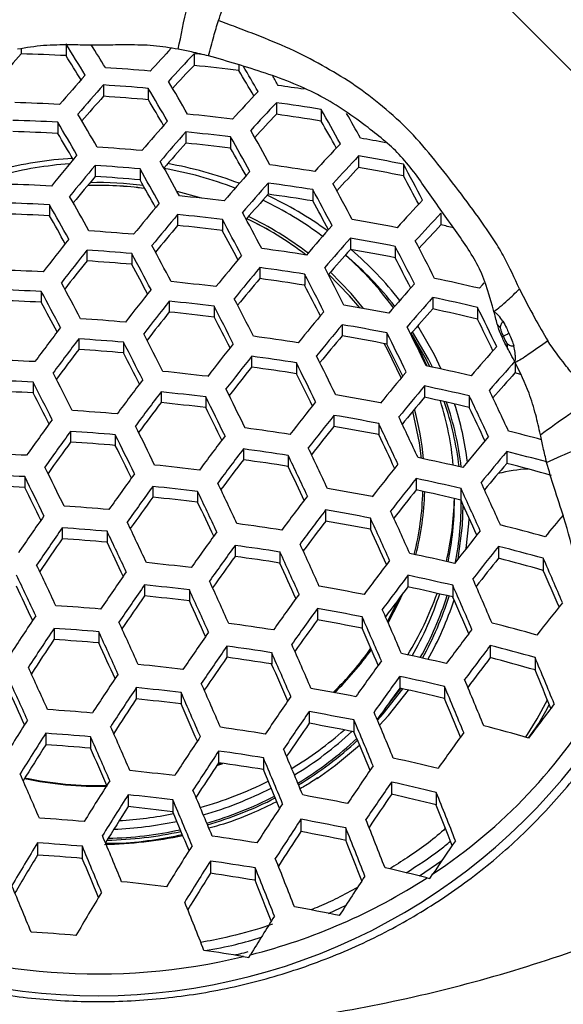
# Model space of a CAD drawing. Units: millimetres. Extents: x 69 to 1126, y 56 to 792.
# Drawn here: x 286 to 296, y 622 to 639 of the extents above; entities that cross this region are included whole.
import ezdxf

# ---------------------------------------------------------------- set-up
doc = ezdxf.new("R2010")
doc.units = ezdxf.units.MM
doc.header["$PDSIZE"] = -1
doc.layers.add('10', color=1, linetype='Continuous')
doc.styles.add('SLDTEXTSTYLE3', font='TXT', dxfattribs={"width": 0.7})
doc.dimstyles.new('SLDDIMSTYLE0', dxfattribs={"dimtxt": 12.733073, "dimasz": 12.733073, "dimexe": 0, "dimexo": 0.0625, "dimgap": 3.183268, "dimtad": 1, "dimdec": 1, "dimrnd": 1e-09, "dimzin": 12, "dimdsep": 46, "dimtxsty": 'SLDTEXTSTYLE3', "dimsah": 1, "dimcen": 0, "dimadec": 0, "dimazin": 3, "dimtfac": 1, "dimtdec": 1, "dimtofl": 0, "dimtmove": 0, "dimatfit": 3, "dimfxl": 1, "dimfrac": 2, "dimtolj": 1, "dimtzin": 12, "dimarcsym": 0})

# ---------------------------------------------------------------- blocks, each defined once
blk = doc.blocks.new('_D')
at = {"layer": '10', "color": 0, "lineweight": -2, "transparency": 16777216}
blk.add_line((457.618, 526.371), (363.294, 593.303), dxfattribs=at)
at = {"layer": '10', "color": 0, "transparency": 16777216}
blk.add_solid([(364.522, 595.034), (362.066, 591.572), (352.91, 600.672)], dxfattribs=at)
at = {"layer": 'Defpoints', "color": 0, "transparency": 16777216}
for p in [(222.268, 693.375), (352.91, 600.672)]:
    blk.add_point(p, dxfattribs=at)
at = {"layer": '10', "color": 0, "transparency": 16777216, "insert": (421.175, 563.941), "char_height": 12.73307, "attachment_point": 5, "rotation": 324.6405, "style": 'SLDTEXTSTYLE3'}
blk.add_mtext('\\A1;∅160.2 [∅6.31]', dxfattribs=at)

msp = doc.modelspace()

# ---------------------------------------------------------------- linework, layer by layer
at = {"color": 7, "linetype": 'Continuous', "lineweight": 25}
for p, q in [((287.015, 638.993), (287.015, 638.783)), ((286.209, 638.907), (286.209, 638.814)), ((289.316, 638.817), (289.316, 638.607)), ((290.122, 638.613), (290.122, 638.515)), ((287.689, 638.257), (287.689, 638.052)), ((288.494, 638.196), (288.494, 637.991)), ((290.796, 637.937), (290.796, 637.73)), ((291.601, 637.817), (291.601, 637.608)), ((286.867, 637.588), (286.867, 637.387)), ((289.168, 637.413), (289.168, 637.211)), ((289.974, 637.323), (289.974, 637.12)), ((292.275, 636.982), (292.275, 636.775)), ((287.54, 636.811), (287.54, 636.613)), ((293.081, 636.833), (293.081, 636.622)), ((288.346, 636.75), (288.346, 636.552)), ((290.648, 636.494), (290.648, 636.293)), ((289.452, 636.222), (289.011, 636.341)), ((291.453, 636.376), (291.453, 636.174)), ((286.718, 636.104), (286.718, 635.907)), ((289.02, 635.928), (289.02, 635.732)), ((293.755, 635.952), (293.755, 635.741)), ((289.825, 635.839), (289.825, 635.642)), ((292.127, 635.503), (292.127, 635.301)), ((287.392, 635.289), (287.392, 635.095)), ((288.198, 635.228), (288.198, 635.033)), ((292.932, 635.356), (292.932, 635.151)), ((290.499, 634.974), (290.499, 634.777)), ((291.305, 634.857), (291.305, 634.658)), ((286.57, 634.545), (286.57, 634.352)), ((288.872, 634.37), (288.872, 634.176)), ((293.606, 634.438), (293.606, 634.232)), ((289.677, 634.281), (289.677, 634.087)), ((292.902, 634.251), (292.881, 634.278)), ((294.412, 634.26), (294.412, 634.05)), ((291.979, 633.948), (291.979, 633.749)), ((292.784, 633.802), (292.784, 633.6)), ((287.244, 633.695), (287.244, 633.503)), ((288.049, 633.634), (288.049, 633.441)), ((290.351, 633.38), (290.351, 633.186)), ((291.156, 633.264), (291.156, 633.068)), ((295.086, 633.277), (295.086, 633.081)), ((295.187, 633.055), (295.086, 633.081)), ((286.422, 632.916), (286.422, 632.724)), ((288.723, 632.741), (288.723, 632.548)), ((293.458, 632.847), (293.458, 632.644)), ((289.529, 632.652), (289.529, 632.459)), ((294.264, 632.67), (294.264, 632.463)), ((291.83, 632.319), (291.83, 632.121)), ((287.096, 632.031), (287.096, 631.839)), ((292.636, 632.174), (292.636, 631.973)), ((287.901, 631.97), (287.901, 631.777)), ((290.203, 631.716), (290.203, 631.521)), ((294.937, 631.668), (294.937, 631.456)), ((291.008, 631.6), (291.008, 631.403)), ((286.273, 631.218), (286.273, 631.024)), ((293.31, 631.183), (293.31, 630.979)), ((288.575, 631.042), (288.575, 630.848)), ((294.115, 631.006), (294.115, 630.798)), ((289.381, 630.953), (289.381, 630.759)), ((293.997, 630.792), (293.997, 630.826)), ((291.682, 630.619), (291.682, 630.42)), ((292.488, 630.473), (292.488, 630.271)), ((286.947, 630.297), (286.947, 630.102)), ((287.753, 630.236), (287.753, 630.041)), ((290.054, 629.981), (290.054, 629.784)), ((294.789, 629.965), (294.789, 629.752)), ((290.86, 629.864), (290.86, 629.665)), ((295.595, 629.752), (295.595, 629.533)), ((293.161, 629.445), (293.161, 629.238)), ((288.427, 629.272), (288.427, 629.075)), ((293.967, 629.266), (293.967, 629.055)), ((289.232, 629.183), (289.232, 628.985)), ((291.534, 628.846), (291.534, 628.643)), ((292.339, 628.698), (292.339, 628.493)), ((286.799, 628.491), (286.799, 628.291)), ((287.605, 628.429), (287.605, 628.23)), ((289.906, 628.173), (289.906, 627.971)), ((294.641, 628.184), (294.641, 627.966)), ((290.712, 628.055), (290.712, 627.851)), ((295.446, 627.968), (295.446, 627.744)), ((293.013, 627.629), (293.013, 627.417)), ((288.278, 627.427), (288.278, 627.224)), ((293.819, 627.447), (293.819, 627.231)), ((289.084, 627.337), (289.084, 627.133)), ((292.752, 627.053), (293.031, 627.413)), ((291.386, 626.995), (291.386, 626.786)), ((292.191, 626.845), (292.191, 626.633)), ((286.651, 626.607), (286.651, 626.4)), ((287.456, 626.545), (287.456, 626.338)), ((289.758, 626.286), (289.758, 626.076)), ((289.725, 626.026), (289.832, 626.066)), ((289.737, 626.045), (289.804, 626.07)), ((289.737, 626.045), (289.805, 626.07)), ((290.563, 626.165), (290.563, 625.954)), ((292.865, 625.73), (292.865, 625.509)), ((288.13, 625.5), (288.13, 625.288)), ((293.67, 625.543), (293.67, 625.318)), ((288.936, 625.409), (288.936, 625.196)), ((291.237, 625.06), (291.237, 624.841)), ((292.043, 624.906), (292.043, 624.683)), ((286.502, 624.636), (286.502, 624.418)), ((287.308, 624.574), (287.308, 624.357)), ((289.61, 624.311), (289.61, 624.09)), ((293.768, 624.312), (293.372, 624.041)), ((290.415, 624.187), (290.415, 623.964)), ((293.555, 623.996), (293.61, 624.078)), ((293.505, 624.009), (293.555, 623.996)), ((291.731, 623.368), (292.048, 623.515)), ((290.204, 622.594), (290.3, 622.577)), ((290.3, 622.577), (290.329, 622.625))]:
    msp.add_line(p, q, dxfattribs=at)
at = {"color": 7, "linetype": 'Continuous', "lineweight": 25, "flags": 128}
for points in [[(289.503, 638.797), (289.417, 638.807), (289.316, 638.817)], [(292.297, 634.25), (292.113, 634.469), (291.736, 634.856)], [(292.298, 634.249), (292.113, 634.469), (291.736, 634.856)], [(292.364, 634.238), (292.139, 634.509), (291.767, 634.891)], [(294.445, 634.602), (294.503, 634.666), (294.534, 634.699)], [(293.557, 633.193), (293.497, 633.314), (293.222, 633.795)], [(293.601, 633.184), (293.53, 633.328), (293.246, 633.823)], [(293.761, 633.15), (293.637, 633.409), (293.338, 633.929)], [(293.041, 632.993), (292.801, 633.492), (292.735, 633.61)], [(293.041, 632.993), (292.802, 633.492), (292.735, 633.61)], [(293.51, 633.203), (293.386, 633.462), (293.21, 633.782)], [(293.406, 631.546), (293.37, 631.828), (293.248, 632.393)], [(293.406, 631.546), (293.37, 631.828), (293.248, 632.393)], [(294.065, 629.743), (294.141, 630.342), (294.156, 630.71)], [(294.21, 629.927), (294.259, 630.369), (294.265, 630.467)], [(292.796, 628.616), (292.972, 628.966), (292.996, 629.019)], [(292.796, 628.616), (292.972, 628.966), (292.995, 629.018)], [(292.808, 628.588), (293.003, 628.974), (293.061, 629.105)], [(292.614, 626.842), (292.717, 626.958), (293.069, 627.405)], [(292.652, 626.75), (292.809, 626.925), (293.17, 627.382)], [(295.282, 626.535), (295.485, 626.868), (295.669, 627.205)], [(291.531, 625.795), (291.862, 626.033), (292.291, 626.393)]]:
    msp.add_lwpolyline(points, dxfattribs=at)
at = {"color": 7, "linetype": 'Continuous', "lineweight": 25}
for radius in [80.096, 78.296, 49.8]:
    msp.add_circle((287.589, 647.023), radius, dxfattribs=at)
for centre, radius, start, end in [((246.838, 613.764), 47.441, 31.3343, 32.1268), ((246.823, 613.645), 47.894, 31.3567, 31.9321), ((317.415, 612.162), 39.096, 136.8155, 137.6374), ((317.946, 610.368), 42.619, 138.1295, 138.9107), ((285.05, 598.129), 40.702, 87.2325, 88.3673), ((249.693, 615.159), 44.17, 31.671, 32.3329), ((317.752, 611.993), 39.091, 136.6699, 137.6626), ((284.814, 595.152), 43.512, 85.1042, 86.168), ((315.97, 613.24), 36.796, 136.4159, 137.2953), ((285.021, 597.422), 41.409, 82.9238, 84.0457), ((242.034, 610.045), 55.992, 30.1162, 30.6517), ((322.118, 607.612), 46.456, 138.4344, 139.2977), ((245.394, 611.677), 52.162, 30.3836, 30.9654), ((241.645, 609.682), 56.877, 30.1466, 30.3431), ((322.71, 607.23), 46.789, 138.4606, 139.3181), ((284.751, 594.451), 43.904, 85.109, 86.1633), ((239.491, 608.984), 57.424, 30.0414, 30.72223), ((284.952, 596.218), 42.438, 81.401, 82.0399), ((320.912, 608.443), 44.503, 138.2919, 139.0512), ((284.857, 595.632), 42.515, 85.0918, 86.1805), ((238.752, 608.659), 57.85, 30.02535, 30.70153), ((319.356, 610.951), 39.67, 136.7371, 137.7164), ((284.721, 594.436), 43.526, 87.1316, 88.1928), ((241.637, 610.018), 54.573, 30.2702, 30.8366), ((319.749, 610.698), 39.753, 136.7465, 137.7239), ((284.909, 595.658), 42.687, 80.9805, 82.0737), ((236.505, 607.674), 58.96, 29.98439, 30.64878), ((284.689, 593.729), 44.234, 83.096, 84.1459), ((317.988, 611.927), 37.486, 136.5014, 137.3727), ((285.025, 596.901), 41.235, 80.823, 81.9551), ((235.073, 605.757), 64.987, 28.93761, 29.56033), ((235.46, 605.843), 64.971, 28.95784, 29.40846), ((284.663, 593.784), 43.859, 87.1205, 88.1737), ((235.957, 607.434), 59.169, 29.97678, 30.63899), ((324.547, 606.045), 47.657, 138.5273, 139.3702), ((238.045, 607.117), 61.628, 29.13766, 29.65407), ((284.767, 594.958), 42.48, 87.1674, 88.2548), ((238.794, 608.767), 55.947, 30.2081, 30.7672), ((325.006, 605.75), 47.821, 138.5397, 139.3799), ((284.631, 593.077), 44.567, 83.1149, 84.1569), ((231.787, 604.329), 67.263, 28.88617, 29.48897), ((323.245, 606.935), 45.584, 138.3796, 139.1331), ((284.736, 594.251), 43.188, 83.0349, 84.1103), ((230.952, 603.966), 67.796, 28.87453, 29.47285), ((320.9, 609.961), 39.753, 136.7465, 137.7239), ((285.12, 596.53), 41.399, 79.3689, 80.0005), ((329.501, 601.612), 55.141, 140.0784, 140.8298), ((284.548, 592.182), 45.06, 85.1225, 86.1498), ((233.821, 605.277), 64.553, 29.05489, 29.55691), ((321.164, 609.794), 39.67, 136.7371, 137.7164), ((285.102, 596.108), 41.499, 78.9148, 80.046), ((287.585, 629.754), 7.198, 93.6165, 104.3677), ((287.585, 629.961), 6.897, 94.2048, 104.5572), ((330.023, 601.277), 55.385, 140.0899, 140.8382), ((284.494, 591.583), 45.33, 85.1256, 86.1467), ((228.375, 602.847), 69.271, 28.84308, 29.42935), ((287.61, 629.836), 7.114, 69.2579, 80.0119), ((284.698, 593.34), 43.891, 81.1037, 82.1666), ((228.391, 601.821), 73.556, 27.85367, 28.42368), ((227.736, 602.569), 69.584, 28.83655, 29.42032), ((287.609, 630.038), 6.818, 68.9823, 80.1979), ((326.383, 604.866), 48.107, 138.5612, 139.3967), ((319.405, 611.021), 37.407, 136.4909, 137.3682), ((285.233, 597.397), 40.003, 78.6864, 79.8607), ((231.344, 603.139), 70.232, 28.00117, 28.47351), ((284.476, 591.681), 44.817, 87.0895, 88.1202), ((328.272, 602.424), 53.178, 139.9908, 140.6574), ((287.589, 630.133), 6.318, 82.3081, 91.6919), ((287.589, 630.133), 6.319, 82.311, 91.6884), ((287.589, 630.147), 6.355, 82.637, 91.2904), ((284.596, 592.726), 43.986, 85.11, 86.1623), ((230.542, 603.849), 66.413, 29.00499, 29.4989), ((326.711, 604.656), 48.107, 138.5612, 139.3967), ((284.643, 592.731), 44.173, 81.1316, 82.1876), ((224.753, 600.255), 76.222, 27.82935, 28.38003), ((284.442, 590.973), 45.525, 83.1677, 84.1877), ((324.935, 605.855), 45.849, 138.4032, 139.1341), ((287.743, 630.144), 6.777, 54.1203, 64.7763), ((284.754, 593.929), 42.772, 80.9895, 82.0804), ((223.822, 599.854), 76.862, 27.82373, 28.36997), ((284.426, 591.129), 45.033, 87.0827, 88.1085), ((225.372, 601.541), 70.413, 28.81948, 29.39675), ((225.825, 601.739), 70.31, 28.82158, 29.39966), ((331.624, 600.254), 55.95, 140.1163, 140.8574), ((287.743, 630.343), 6.485, 53.197, 64.3153), ((226.655, 601.117), 73.673, 27.95547, 28.41393), ((321.861, 609.363), 39.091, 136.6699, 137.6626), ((284.528, 592.271), 43.691, 87.126, 88.1833), ((332.017, 600.003), 56.03, 140.1201, 140.8601), ((284.393, 590.421), 45.742, 83.1793, 84.1945), ((220.918, 598.602), 78.703, 27.80805, 28.34189), ((321.995, 609.284), 38.842, 136.6405, 137.639), ((228.147, 602.806), 67.278, 28.98164, 29.47294), ((220.187, 598.287), 79.118, 27.8046, 28.33573), ((287.74, 630.531), 5.89, 52.4747, 64.6431), ((287.739, 630.531), 5.89, 52.483, 64.6447), ((287.742, 630.55), 5.921, 52.2696, 64.454), ((284.896, 593.929), 42.535, 79.0646, 80.1678), ((320.221, 610.523), 36.557, 136.3831, 137.2813), ((285.568, 598.242), 38.382, 77.3367, 77.6851), ((284.322, 589.659), 46.08, 85.1339, 86.1384), ((330.286, 601.135), 53.85, 140.024, 140.6865), ((284.496, 591.564), 44.399, 83.1054, 84.1514), ((222.943, 599.515), 76.015, 27.92636, 28.37621), ((327.636, 604.067), 47.821, 138.5397, 139.3799), ((336.366, 596.272), 62.994, 141.50348, 142.18132), ((327.835, 603.942), 47.657, 138.5273, 139.3702), ((284.843, 593.36), 42.768, 79.0974, 80.1945), ((218.807, 596.935), 83.858, 26.82771, 27.34555), ((336.821, 595.982), 63.153, 141.50727, 142.18345), ((284.277, 589.155), 46.239, 85.1356, 86.1367), ((217.416, 597.088), 80.403, 27.79414, 28.31702), ((217.959, 597.324), 80.199, 27.79578, 28.31996), ((284.466, 590.776), 44.953, 81.2071, 82.2446), ((326.072, 605.127), 45.417, 138.3659, 139.1236), ((288.006, 630.452), 6.232, 37.8778, 49.6634), ((284.969, 594.609), 41.317, 78.8878, 80.024), ((288.014, 630.482), 6.343, 37.9528, 49.3975), ((217.773, 596.491), 84.614, 26.83002, 27.34324), ((335.12, 597.074), 61.021, 141.45838, 142.0636), ((284.377, 590.274), 44.922, 85.1209, 86.1514), ((220.128, 598.296), 77.35, 27.90993, 28.35568), ((333.167, 599.266), 56.03, 140.1201, 140.8601), ((288.014, 630.673), 6.057, 36.2075, 48.3699), ((220.571, 597.718), 81.47, 26.92219, 27.35257), ((284.268, 589.362), 45.596, 87.0652, 88.0784), ((333.432, 599.097), 55.95, 140.1163, 140.8574), ((284.42, 590.266), 45.119, 81.2228, 82.2565), ((213.698, 594.74), 87.362, 26.83809, 27.33517), ((214.524, 595.096), 86.84, 26.8366, 27.33666), ((215.833, 596.401), 80.76, 27.79129, 28.31193), ((284.235, 588.654), 46.304, 83.209, 84.2118), ((331.703, 600.228), 53.772, 140.0199, 140.6859), ((284.528, 591.438), 43.748, 81.0894, 82.1558), ((328.299, 603.654), 46.789, 138.4606, 139.3181), ((285.338, 595.434), 40.213, 76.9106, 78.0862), ((284.228, 588.903), 45.702, 87.062, 88.0728), ((215.471, 596.243), 80.76, 27.79129, 28.31193), ((338.193, 595.106), 63.43, 141.51384, 142.18715), ((216.406, 595.928), 84.32, 26.92256, 27.34363), ((284.327, 590.029), 44.38, 87.1035, 88.1444), ((218.168, 597.444), 77.724, 27.90425, 28.3501), ((338.522, 594.896), 63.43, 141.51384, 142.18715), ((284.194, 588.196), 46.411, 83.2145, 84.215), ((211.146, 593.641), 88.807, 26.84214, 27.33113), ((328.364, 603.615), 46.456, 138.4344, 139.2977), ((285.287, 594.908), 40.396, 76.9445, 78.1147), ((336.831, 595.981), 61.311, 141.46558, 142.07067), ((284.295, 589.321), 45.088, 83.1439, 84.1738), ((210.511, 593.367), 89.113, 26.84298, 27.33029), ((334.133, 598.648), 55.385, 140.0899, 140.8382), ((284.676, 591.55), 43.374, 79.1814, 80.2628), ((326.574, 604.821), 44.18, 138.263, 139.0413), ((285.439, 596.226), 38.873, 76.6548, 77.872), ((213.26, 594.058), 90.564, 25.85697, 26.35316), ((284.133, 587.554), 46.608, 85.1396, 86.1327), ((213.164, 594.531), 86.134, 26.92246, 27.33825), ((216.053, 595.273), 87.428, 25.91403, 26.32926), ((342.466, 591.714), 69.752, 142.78823, 143.41819), ((334.267, 598.561), 55.141, 140.0784, 140.8298), ((284.633, 591.084), 43.489, 79.197, 80.2756), ((208.68, 592.088), 93.881, 25.90255, 26.38059), ((209.613, 592.489), 93.238, 25.89399, 26.37544), ((342.858, 591.464), 69.831, 142.78858, 143.41783), ((284.096, 587.141), 46.66, 85.1401, 86.1322), ((208.16, 592.35), 89.925, 26.84518, 27.32809), ((208.612, 592.546), 89.824, 26.84491, 27.32836), ((284.274, 588.65), 45.502, 81.2588, 82.2836), ((332.52, 599.704), 52.94, 139.9782, 140.6554), ((284.756, 592.311), 42.062, 78.9971, 80.1129), ((341.194, 592.522), 67.75, 142.77923, 143.34476), ((284.196, 588.25), 45.356, 85.1258, 86.1464), ((210.786, 593.501), 86.977, 26.92169, 27.33582), ((339.451, 594.299), 63.153, 141.50727, 142.18345), ((211.367, 593.256), 90.865, 25.95477, 26.35939), ((328.347, 603.643), 44.978, 138.3147, 139.2044), ((284.098, 587.457), 45.888, 87.0564, 88.0631), ((339.653, 594.168), 62.994, 141.50348, 142.18132), ((284.237, 588.236), 45.557, 81.2638, 82.2875), ((205.039, 590.518), 96.143, 25.93176, 26.39817), ((205.771, 590.834), 95.726, 25.92649, 26.395), ((328.269, 603.699), 44.463, 138.2715, 139.1709), ((206.894, 591.798), 89.925, 26.84518, 27.32809), ((284.064, 586.75), 46.596, 83.2241, 84.2206), ((337.954, 595.259), 60.865, 141.45425, 142.06526), ((284.344, 589.396), 44.2, 81.1342, 82.1896), ((334.503, 598.409), 53.992, 140.0227, 140.7894), ((285.129, 593.252), 40.821, 77.0222, 78.1798), ((326.428, 604.941), 42.122, 138.0815, 138.8944), ((284.065, 587.089), 45.888, 87.0564, 88.0631), ((206.623, 591.679), 89.824, 26.84491, 27.32836), ((344.008, 590.728), 69.831, 142.78858, 143.41783), ((207.657, 591.657), 93.205, 25.98058, 26.37858), ((284.165, 588.21), 44.571, 87.0973, 88.1338), ((344.274, 590.557), 69.752, 142.78823, 143.41819), ((284.031, 586.381), 46.596, 83.2241, 84.2206), ((202.808, 589.554), 97.226, 25.94525, 26.40628), ((334.502, 598.41), 53.577, 140.0021, 140.7744), ((285.09, 592.832), 40.881, 77.0331, 78.189), ((206.663, 590.956), 97.394, 24.94731, 25.42438), ((209.247, 592.829), 86.877, 26.92011, 27.33612), ((342.611, 591.614), 67.672, 142.77885, 143.34688), ((284.132, 587.502), 45.279, 83.1543, 84.1799), ((202.264, 589.319), 97.431, 25.94777, 26.4078), ((340.133, 593.855), 62.155, 141.48313, 142.16988), ((284.501, 589.624), 43.688, 79.2241, 80.2976), ((332.737, 599.561), 51.354, 139.8942, 140.6079), ((285.24, 594.135), 39.376, 76.7524, 77.9537), ((288.486, 630.936), 5.511, 5.0532, 17.3642), ((288.494, 630.737), 5.626, 6.7413, 18.9651), ((288.5, 630.737), 5.657, 6.6162, 18.7601), ((205.597, 590.495), 98.187, 24.96581, 25.43875), ((283.981, 585.853), 46.66, 85.1401, 86.1322), ((204.843, 590.44), 94.537, 25.99422, 26.38905), ((288.414, 631.073), 5.05, 5.2816, 15.5732), ((288.518, 630.772), 5.756, 7.0898, 17.7147), ((208.318, 591.677), 95.132, 24.98743, 25.38704), ((347.569, 588.044), 75.169, 143.98636, 144.5876), ((340.204, 593.807), 61.832, 141.47517, 142.16541), ((284.468, 589.256), 43.688, 79.2241, 80.2976), ((202.256, 589.049), 100.518, 25.0185, 25.47967), ((347.898, 587.833), 75.169, 143.98636, 144.5876), ((283.952, 585.53), 46.608, 85.1396, 86.1327), ((200.68, 588.631), 97.789, 25.95213, 26.41042), ((284.122, 586.948), 45.557, 81.2638, 82.2875), ((338.477, 594.915), 59.668, 141.42324, 142.04677), ((284.59, 590.477), 42.269, 79.0268, 80.137), ((201.409, 588.682), 101.063, 25.03046, 25.48896), ((285.82, 595.564), 37.602, 74.9803, 75.9152), ((200.318, 588.473), 97.789, 25.95213, 26.41042), ((344.983, 590.098), 69.2, 142.78571, 143.4207), ((204.042, 589.826), 98.109, 25.05108, 25.44209), ((334.242, 598.576), 51.805, 139.9109, 140.7083), ((346.246, 588.881), 73.103, 144.01112, 144.55346), ((284.051, 586.64), 45.302, 85.1252, 86.147), ((202.884, 589.589), 94.909, 25.99699, 26.3919), ((345.122, 590.007), 68.962, 142.78462, 143.4218), ((284.093, 586.626), 45.502, 81.2588, 82.2836), ((198.801, 587.553), 102.572, 25.06286, 25.51414), ((334.092, 598.672), 51.203, 139.8787, 140.685), ((285.835, 595.382), 37.411, 74.7816, 75.9171), ((283.964, 585.959), 45.702, 87.062, 88.0728), ((343.441, 591.075), 66.86, 142.77491, 143.3508), ((284.201, 587.788), 44.143, 81.1287, 82.1854), ((198.155, 587.272), 102.892, 25.0696, 25.51938), ((284.975, 591.544), 40.881, 77.0331, 78.189), ((199.371, 588.057), 97.431, 25.94777, 26.4078), ((283.93, 585.251), 46.411, 83.2145, 84.215), ((200.715, 588.383), 100.018, 25.07776, 25.47524), ((340.212, 593.791), 60.402, 141.43893, 142.14507), ((332.241, 599.884), 48.871, 139.7572, 140.4867), ((295.461, 628.627), 2.731, 92.9062, 104.3883), ((286.046, 596.851), 35.729, 74.2524, 75.5902), ((283.939, 585.682), 45.596, 87.0652, 88.0784), ((199.191, 587.978), 97.226, 25.94525, 26.40628), ((348.827, 587.237), 74.891, 143.9898, 144.59333), ((340.143, 593.831), 59.905, 141.42595, 142.13779), ((284.948, 591.228), 40.821, 77.0222, 78.1798), ((284.039, 586.81), 44.271, 87.107, 88.1505), ((201.769, 589.099), 94.333, 25.98914, 26.3874), ((349.028, 587.107), 74.732, 143.99178, 144.59663), ((283.905, 584.974), 46.304, 83.209, 84.2118), ((196.229, 586.437), 103.633, 25.08506, 25.53139), ((284.369, 588.14), 43.489, 79.197, 80.2756), ((338.367, 594.97), 57.679, 141.36908, 142.01307), ((285.098, 592.533), 39.313, 76.7404, 77.9437), ((200.085, 588.01), 103.394, 24.10824, 24.57224), ((201.079, 588.443), 102.684, 24.08648, 24.55406), ((347.367, 588.16), 72.655, 144.01702, 144.56407), ((284.006, 586.102), 44.979, 83.1378, 84.1703), ((195.773, 586.239), 103.739, 25.08724, 25.53309), ((345.375, 589.834), 67.84, 142.77935, 143.42706), ((288.428, 631.061), 5.002, 345.6476, 358.7744), ((288.428, 631.061), 5.002, 345.6457, 358.7718), ((288.432, 631.08), 5.032, 345.4319, 358.4742), ((288.513, 630.943), 5.484, 346.8205, 358.7744), ((288.518, 630.793), 5.479, 348.3418, 359.9904), ((288.537, 630.746), 5.582, 349.0044, 0.445), ((202.811, 589.197), 100.335, 24.1002, 24.49537), ((283.865, 584.555), 46.239, 85.1356, 86.1367), ((198.327, 587.347), 100.873, 25.10565, 25.49018), ((345.38, 589.827), 67.435, 142.7774, 143.42901), ((284.346, 587.87), 43.374, 79.1814, 80.2628), ((351.445, 585.358), 79.004, 145.13911, 145.72766), ((196.235, 586.336), 105.889, 24.18236, 24.63424), ((197.005, 586.671), 105.431, 24.169, 24.62307), ((333.726, 598.823), 49.316, 139.9934, 140.5819), ((351.708, 585.189), 78.923, 145.14134, 145.73054), ((283.844, 584.322), 46.08, 85.1339, 86.1384), ((194.507, 585.687), 103.739, 25.08724, 25.53309), ((284.008, 585.666), 45.119, 81.2228, 82.2565), ((343.663, 590.917), 65.287, 142.76701, 143.35686), ((284.47, 589.101), 41.944, 78.98, 80.0989), ((198.884, 587.489), 102.917, 24.1755, 24.56328), ((285.765, 594.364), 37.108, 74.5867, 75.873), ((350.028, 586.258), 76.821, 145.19844, 145.73174), ((283.945, 585.445), 44.758, 85.119, 86.1532), ((194.24, 585.569), 103.633, 25.08506, 25.53139), ((349.506, 586.794), 73.891, 144.0024, 144.61436), ((339.639, 594.138), 57.833, 141.36964, 142.10625), ((196.793, 586.678), 100.767, 25.1022, 25.48834), ((349.576, 586.747), 73.567, 144.00655, 144.62128), ((283.988, 585.439), 44.953, 81.2071, 82.2446), ((193.91, 585.324), 107.08, 24.21654, 24.66286), ((339.416, 594.276), 57.142, 141.35, 142.0953), ((285.747, 594.108), 36.979, 74.5562, 75.8472), ((347.888, 587.817), 71.456, 144.03313, 144.59013), ((284.097, 586.616), 43.577, 81.0722, 82.1428), ((193.348, 585.079), 107.305, 24.2229, 24.66819), ((284.875, 590.307), 40.396, 76.9445, 78.1147), ((337.563, 595.465), 54.819, 141.2849, 141.9597), ((285.943, 595.515), 35.361, 74.1598, 75.5121), ((201.609, 588.665), 102.574, 23.12742, 23.61338), ((193.633, 585.302), 102.892, 25.0696, 25.51938), ((283.833, 584.165), 45.742, 83.1793, 84.1945), ((195.953, 586.213), 104.381, 24.21612, 24.60031), ((345.148, 589.958), 65.706, 142.76883, 143.43758), ((193.556, 585.266), 102.572, 25.06286, 25.51414), ((352.399, 584.744), 78.347, 145.15718, 145.75098), ((345.008, 590.042), 65.12, 142.76582, 143.4406), ((284.86, 590.098), 40.213, 76.9106, 78.0862), ((197.894, 587.045), 105.318, 23.23062, 23.7021), ((204.546, 589.945), 99.283, 23.08674, 23.4998), ((196.137, 586.387), 99.675, 25.07846, 25.46955), ((352.529, 584.66), 78.098, 145.16408, 145.75989), ((283.816, 583.981), 45.525, 83.1677, 84.1877), ((191.733, 584.376), 107.697, 24.23394, 24.67744), ((284.283, 587.104), 42.768, 79.0974, 80.1945), ((343.23, 591.171), 62.896, 142.75424, 143.36563), ((285.014, 591.423), 38.683, 76.6173, 77.8407), ((196.963, 586.639), 105.957, 23.25397, 23.7222), ((350.829, 585.742), 75.972, 145.22321, 145.76368), ((283.919, 585.129), 44.176, 83.0927, 84.144), ((191.371, 584.218), 107.697, 24.23394, 24.67744), ((349.581, 586.732), 72.134, 144.02541, 144.65274), ((288.309, 631.009), 5.698, 328.3035, 340.648), ((288.325, 630.852), 5.681, 329.8411, 342.1448), ((288.346, 630.803), 5.782, 330.6113, 342.6551), ((288.351, 630.803), 5.814, 330.6934, 342.6655), ((199.78, 587.867), 102.799, 23.21832, 23.61978), ((283.786, 583.671), 45.33, 85.1256, 86.1467), ((193.965, 585.347), 104.786, 24.2263, 24.61038), ((349.511, 586.773), 71.635, 144.03215, 144.66399), ((284.27, 586.936), 42.535, 79.0646, 80.1678), ((288.36, 630.841), 5.923, 330.6157, 341.9064), ((338.332, 594.949), 54.345, 141.2657, 142.0482), ((353.852, 583.749), 81.009, 146.28249, 146.87374), ((193.434, 585.101), 108.088, 23.33015, 23.78784), ((194.127, 585.403), 107.716, 23.31705, 23.77654), ((354.041, 583.628), 80.834, 146.28956, 146.8822), ((283.773, 583.533), 45.06, 85.1225, 86.1498), ((190.454, 583.818), 107.305, 24.2229, 24.66819), ((283.935, 584.818), 44.173, 81.1316, 82.1876), ((347.774, 587.874), 69.463, 144.06115, 144.6343), ((284.397, 588.192), 41.076, 78.8516, 79.9947), ((196.18, 586.298), 105.009, 23.29686, 23.69175), ((285.714, 593.416), 36.294, 74.3916, 75.7079), ((190.292, 583.747), 107.08, 24.21654, 24.66286), ((352.744, 584.518), 76.927, 145.19726, 145.80273), ((344.238, 590.511), 62.719, 142.7529, 143.45351), ((352.279, 584.754), 78.633, 146.38039, 146.91869), ((283.876, 584.682), 43.707, 85.1066, 86.1657), ((192.903, 584.883), 104.151, 24.20705, 24.5945), ((352.734, 584.522), 76.503, 145.20951, 145.81855), ((283.924, 584.691), 43.891, 81.1037, 82.1666), ((191.4, 584.215), 108.949, 23.36016, 23.81373), ((288.005, 631.28), 5.483, 314.0858, 324.993), ((288.005, 631.28), 5.483, 314.0856, 324.99), ((343.934, 590.698), 61.927, 142.74843, 143.45799), ((285.713, 593.277), 36.03, 74.327, 75.6533), ((350.993, 585.63), 74.326, 145.27284, 145.82613), ((284.036, 585.898), 42.481, 80.9588, 82.0573), ((190.93, 584.009), 109.071, 23.36438, 23.81737), ((288.005, 631.302), 5.517, 314.0553, 324.658), ((284.831, 589.56), 39.347, 76.7468, 77.949), ((342.064, 591.884), 59.589, 142.7349, 143.37803), ((285.917, 594.717), 34.374, 73.9043, 75.2971), ((200.874, 588.319), 102.547, 22.2414, 22.74541), ((190.086, 583.656), 105.889, 24.18236, 24.63424), ((283.774, 583.508), 44.567, 83.1149, 84.1569), ((193.644, 585.193), 106.027, 23.33146, 23.72404), ((349.002, 587.082), 69.558, 144.06133, 144.71265), ((190.133, 583.675), 105.431, 24.169, 24.62307), ((354.453, 583.364), 79.911, 146.32749, 146.92765), ((348.776, 587.221), 68.865, 144.07147, 144.72957), ((284.83, 589.463), 39.033, 76.686, 77.8982), ((203.995, 589.672), 99.06, 22.17048, 22.60209), ((354.497, 583.335), 79.555, 146.34232, 146.94541), ((283.767, 583.424), 44.234, 83.096, 84.1459), ((189.664, 583.458), 109.071, 23.36438, 23.81737), ((346.963, 588.37), 66.598, 144.10449, 144.70176), ((284.991, 590.828), 37.458, 76.3686, 77.6331), ((196.479, 586.41), 105.637, 22.37275, 22.8595), ((197.346, 586.787), 105.072, 22.34918, 22.83899), ((192.791, 584.832), 102.448, 24.15645, 24.55106), ((189.411, 583.347), 108.949, 23.36016, 23.81373), ((352.438, 584.704), 74.693, 145.26347, 145.88824), ((284.245, 586.539), 41.499, 78.9148, 80.046), ((288.238, 632.22), 9.754, 303.4194, 329.7608), ((352.7, 584.484), 77.31, 146.43801, 146.98686), ((283.873, 584.607), 42.844, 83.0141, 84.0982), ((192.13, 584.532), 105.901, 23.32578, 23.72006), ((199.48, 587.713), 102.281, 22.30839, 22.72823), ((342.542, 591.557), 58.748, 142.72923, 143.47719), ((283.746, 583.226), 43.904, 85.109, 86.1633), ((352.275, 584.806), 74.077, 145.28241, 145.91272), ((284.244, 586.482), 41.138, 78.861, 80.0023), ((193.903, 585.29), 107.1, 22.43291, 22.91188), ((287.588, 632.79), 10.9, 213.0631, 327.1253), ((354.528, 583.311), 80.913, 147.45306, 148.06421), ((188.912, 583.13), 108.088, 23.33015, 23.78784), ((283.904, 584.434), 42.687, 80.9805, 82.0737), ((350.467, 585.957), 71.816, 145.35291, 145.92604), ((284.376, 587.782), 39.628, 78.6268, 79.8125), ((193.295, 585.026), 107.375, 22.44409, 22.92162), ((285.741, 593.011), 34.855, 74.0303, 75.4031), ((354.626, 583.249), 80.626, 147.46812, 148.08173), ((283.743, 583.191), 43.512, 85.1042, 86.168), ((188.882, 583.117), 107.716, 23.31705, 23.77654), ((354.384, 583.406), 77.976, 146.40972, 147.02625), ((287.806, 631.445), 6.37, 300.8383, 311.3974), ((287.817, 631.28), 6.351, 301.3555, 313.0676), ((196.233, 586.302), 104.089, 22.38253, 22.79659), ((347.683, 587.898), 66.058, 144.11481, 144.80184), ((352.711, 584.473), 78.242, 147.5977, 148.15725), ((283.849, 584.383), 42.11, 85.0865, 86.1858), ((287.821, 631.242), 6.473, 301.2852, 313.0692), ((287.821, 631.247), 6.511, 301.2179, 312.9285), ((191.641, 584.32), 104.624, 23.27923, 23.67939), ((354.272, 583.478), 77.425, 146.43385, 147.0552), ((283.904, 584.416), 42.278, 80.9372, 82.041), ((191.599, 584.288), 107.854, 22.46346, 22.93851), ((352.411, 584.668), 75.1, 146.53843, 147.10466), ((284.021, 585.671), 40.811, 80.7751, 81.919), ((191.238, 584.13), 107.854, 22.46346, 22.93851), ((351.408, 585.351), 71.553, 145.36359, 146.0177), ((284.852, 589.34), 37.689, 76.4164, 77.673), ((189.186, 583.249), 105.957, 23.25397, 23.7222), ((283.758, 583.317), 42.846, 83.0142, 84.0983), ((194.16, 585.4), 104.586, 22.40168, 22.81513), ((287.589, 632.002), 6.347, 258.0081, 271.4763), ((287.589, 631.977), 6.31, 258.0013, 271.4395), ((287.589, 631.977), 6.311, 258.0014, 271.4398), ((354.684, 583.211), 79.266, 147.54059, 148.16609), ((287.648, 631.73), 6.696, 285.4128, 296.6463), ((351.07, 585.565), 70.718, 145.39172, 146.05409), ((284.866, 589.369), 37.23, 76.3209, 77.5934), ((354.616, 583.254), 78.772, 147.5674, 148.19732), ((283.76, 583.344), 42.383, 82.9857, 84.0817), ((190.401, 583.764), 107.375, 22.44409, 22.92162), ((287.65, 631.574), 6.689, 285.9048, 297.1463), ((287.652, 631.54), 6.816, 286.1249, 297.1556), ((284.261, 586.492), 39.63, 78.6272, 79.8127), ((349.159, 586.782), 68.328, 145.47404, 146.07659), ((285.039, 590.799), 35.582, 75.9611, 77.2945), ((198.901, 587.346), 102.178, 21.42842, 21.95202), ((190.286, 583.714), 107.1, 22.43291, 22.91188), ((287.653, 631.545), 6.854, 286.1437, 297.1128), ((353.577, 583.921), 75.12, 146.53832, 147.1807), ((202.272, 588.788), 98.428, 21.33031, 21.78498), ((352.64, 584.517), 76.314, 147.70673, 148.28225), ((287.591, 631.937), 6.91, 273.1576, 281.3419), ((283.871, 584.581), 40.929, 82.8923, 84.0273), ((193.237, 584.996), 103.799, 22.36797, 22.78588), ((283.75, 583.266), 41.908, 85.0839, 86.1884), ((287.591, 631.787), 6.911, 272.3576, 281.8317), ((353.287, 584.106), 74.347, 146.57468, 147.22445), ((284.273, 586.559), 39.126, 78.5454, 79.7465), ((196.64, 586.37), 103.283, 21.47965, 21.99657), ((190.329, 583.73), 105.637, 22.37275, 22.8595), ((287.591, 631.82), 7.211, 270.9144, 282.188), ((287.591, 631.766), 7.083, 271.3077, 282.167), ((287.591, 631.76), 7.044, 271.4858, 282.1265), ((351.326, 585.361), 71.898, 146.69407, 147.2868), ((284.415, 587.929), 37.536, 78.2755, 79.5285), ((196.138, 586.152), 103.439, 21.48684, 22.00283), ((353.151, 584.148), 77.983, 148.72192, 149.37972), ((283.757, 583.348), 41.38, 85.0768, 86.1955), ((283.923, 584.564), 40.599, 80.7508, 81.9008), ((199.378, 587.542), 99.831, 21.39141, 21.84106), ((349.469, 586.581), 67.278, 145.51199, 146.12692), ((350.994, 585.516), 75.316, 148.9006, 149.50349), ((283.869, 584.603), 39.902, 85.0561, 86.2162), ((190.474, 583.792), 105.072, 22.34918, 22.83899), ((354.062, 583.607), 76.653, 147.68578, 148.33544), ((193.503, 585.107), 101.685, 22.27759, 22.70562), ((353.808, 583.769), 75.928, 147.72747, 148.38416), ((283.934, 584.671), 40.044, 80.686, 81.8521), ((194.872, 585.6), 103.439, 21.48684, 22.00283), ((351.73, 585.097), 73.344, 147.88359, 148.4846), ((284.059, 586), 38.492, 80.4953, 81.709), ((194.651, 585.503), 103.283, 21.47965, 21.99657), ((284.936, 589.66), 35.402, 75.9923, 77.2487), ((283.788, 583.653), 40.507, 82.8639, 84.0108), ((287.703, 632.984), 10.687, 284.2227, 302.8822), ((197.9, 586.897), 99.664, 21.38219, 21.83413), ((351.914, 584.984), 71.195, 146.73039, 147.41205), ((191.469, 584.219), 102.547, 22.2414, 22.74541), ((352.731, 584.406), 76.044, 148.84744, 149.52469), ((194.379, 585.375), 102.178, 21.42842, 21.95202), ((284.342, 587.041), 37.073, 78.193, 79.462), ((352.569, 584.56), 72.957, 147.90701, 148.55085), ((287.591, 633.353), 11.072, 247.6229, 283.6494), ((283.803, 583.865), 39.255, 85.0465, 86.2257), ((283.99, 585.24), 37.867, 80.5552, 81.6422)]:
    msp.add_arc(centre, radius, start, end, dxfattribs=at)
for points, knots in [([(298.802, 635.81), (298.718, 635.894), (298.559, 636.053), (298.204, 636.408), (297.776, 636.836), (297.36, 637.252), (296.929, 637.683), (296.46, 638.152), (295.875, 638.737), (295.268, 639.344), (294.642, 639.971), (294.012, 640.6), (293.379, 641.234), (292.782, 641.83), (292.384, 642.228), (292.197, 642.415)], [0, 0, 0, 0, 0.073655, 0.140228, 0.203595, 0.267352, 0.33096, 0.413879, 0.495511, 0.577752, 0.667508, 0.756223, 0.842487, 0.925792, 1, 1, 1, 1]), ([(289.033, 638.898), (289.083, 639.151), (289.142, 639.457), (289.236, 639.837), (289.283, 640.013), (289.338, 640.211), (289.381, 640.35), (289.405, 640.426)], [0, 0, 0, 0, 0.51498, 0.622287, 0.73433, 0.854263, 1, 1, 1, 1]), ([(289.756, 639.412), (289.799, 639.538), (289.877, 639.767), (289.993, 639.986), (290.045, 640.085)], [0, 0, 0, 0, 0.552762, 1, 1, 1, 1]), ([(289.577, 638.779), (289.607, 638.895), (289.66, 639.102), (289.726, 639.317), (289.756, 639.412)], [0, 0, 0, 0, 0.5585, 1, 1, 1, 1]), ([(295.165, 634.59), (295.079, 634.782), (294.947, 635.078), (294.691, 635.505), (294.397, 635.931), (294.02, 636.428), (293.603, 636.967), (293.157, 637.481), (292.659, 637.917), (292.157, 638.295), (291.616, 638.616), (291.044, 638.913), (290.519, 639.124), (290.089, 639.29), (289.861, 639.373), (289.756, 639.412)], [0, 0, 0, 0, 0.088036, 0.135209, 0.205741, 0.301141, 0.395576, 0.487118, 0.57625, 0.656892, 0.738263, 0.822064, 0.90618, 0.956763, 1, 1, 1, 1]), ([(289.033, 638.898), (288.885, 638.923), (288.587, 638.974), (288.161, 638.976), (287.786, 638.974), (287.435, 638.974), (287.052, 638.975), (286.611, 638.977), (286.3, 638.924), (286.145, 638.898)], [0, 0, 0, 0, 0.155541, 0.311638, 0.440009, 0.544565, 0.674331, 0.837039, 1, 1, 1, 1]), ([(289.577, 638.779), (289.475, 638.803), (289.294, 638.845), (289.112, 638.882), (289.033, 638.898)], [0, 0, 0, 0, 0.565337, 1, 1, 1, 1]), ([(294.708, 634.184), (294.636, 634.446), (294.495, 634.959), (294.006, 635.657), (293.531, 636.317), (293.079, 636.984), (292.393, 637.541), (291.606, 638.095), (290.606, 638.482), (289.919, 638.681), (289.577, 638.779)], [0, 0, 0, 0, 0.116843, 0.229308, 0.347711, 0.463122, 0.572068, 0.710842, 0.856398, 1, 1, 1, 1]), ([(294.708, 634.184), (294.746, 634.214), (294.829, 634.281), (294.983, 634.411), (295.095, 634.521), (295.165, 634.59)], [0, 0, 0, 0, 0.23328, 0.517309, 1, 1, 1, 1]), ([(295.165, 634.59), (295.256, 634.416), (295.419, 634.1), (295.595, 633.794), (295.674, 633.656)], [0, 0, 0, 0, 0.550093, 1, 1, 1, 1]), ([(294.87, 634.009), (294.844, 634.045), (294.808, 634.096), (294.752, 634.151), (294.724, 634.172), (294.708, 634.184)], [0, 0, 0, 0, 0.52089, 0.74113, 1, 1, 1, 1]), ([(294.768, 633.956), (294.757, 633.997), (294.736, 634.073), (294.717, 634.149), (294.708, 634.184)], [0, 0, 0, 0, 0.540554, 1, 1, 1, 1]), ([(294.821, 633.895), (294.822, 633.903), (294.825, 633.921), (294.834, 633.95), (294.848, 633.982), (294.862, 634), (294.87, 634.009)], [0, 0, 0, 0, 0.170565, 0.434017, 0.69237, 1, 1, 1, 1]), ([(294.87, 634.009), (294.891, 633.971), (294.929, 633.903), (294.961, 633.829), (294.975, 633.795)], [0, 0, 0, 0, 0.553045, 1, 1, 1, 1]), ([(294.768, 633.956), (294.779, 633.942), (294.795, 633.92), (294.814, 633.902), (294.821, 633.895)], [0, 0, 0, 0, 0.628893, 1, 1, 1, 1]), ([(294.843, 633.746), (294.827, 633.785), (294.799, 633.855), (294.778, 633.925), (294.768, 633.956)], [0, 0, 0, 0, 0.560585, 1, 1, 1, 1]), ([(294.877, 633.747), (294.864, 633.777), (294.844, 633.826), (294.827, 633.877), (294.821, 633.895)], [0, 0, 0, 0, 0.62943, 1, 1, 1, 1]), ([(294.877, 633.747), (294.892, 633.752), (294.928, 633.766), (294.958, 633.785), (294.975, 633.795)], [0, 0, 0, 0, 0.415486, 1, 1, 1, 1]), ([(294.975, 633.795), (294.995, 633.753), (295.029, 633.679), (295.055, 633.599), (295.067, 633.564)], [0, 0, 0, 0, 0.564502, 1, 1, 1, 1]), ([(294.843, 633.746), (294.845, 633.746), (294.85, 633.744), (294.858, 633.743), (294.868, 633.744), (294.874, 633.746), (294.877, 633.747)], [0, 0, 0, 0, 0.200444, 0.429795, 0.66893, 1, 1, 1, 1]), ([(294.954, 633.524), (294.931, 633.566), (294.892, 633.639), (294.857, 633.714), (294.843, 633.746)], [0, 0, 0, 0, 0.576325, 1, 1, 1, 1]), ([(294.95, 633.598), (294.937, 633.622), (294.911, 633.671), (294.888, 633.722), (294.877, 633.747)], [0, 0, 0, 0, 0.506702, 1, 1, 1, 1]), ([(295.674, 633.656), (295.557, 633.573), (295.399, 633.461), (295.208, 633.332), (295.127, 633.288), (295.09, 633.268)], [0, 0, 0, 0, 0.606022, 0.821654, 1, 1, 1, 1]), ([(296.519, 632.629), (296.474, 632.674), (296.395, 632.754), (296.278, 632.882), (296.175, 632.998), (296.08, 633.112), (295.912, 633.322), (295.778, 633.509), (295.674, 633.656)], [0, 0, 0, 0, 0.178153, 0.311603, 0.429164, 0.537073, 0.638635, 1, 1, 1, 1]), ([(294.954, 633.524), (294.952, 633.539), (294.949, 633.563), (294.95, 633.588), (294.95, 633.598)], [0, 0, 0, 0, 0.625021, 1, 1, 1, 1]), ([(295.067, 633.564), (295.052, 633.562), (295.026, 633.559), (294.985, 633.573), (294.962, 633.589), (294.95, 633.598)], [0, 0, 0, 0, 0.374234, 0.679103, 1, 1, 1, 1]), ([(295.09, 633.268), (295.064, 633.317), (295.019, 633.403), (294.973, 633.488), (294.954, 633.524)], [0, 0, 0, 0, 0.57896, 1, 1, 1, 1]), ([(295.09, 633.268), (295.092, 633.3), (295.095, 633.36), (295.089, 633.461), (295.075, 633.526), (295.067, 633.564)], [0, 0, 0, 0, 0.33313, 0.610385, 1, 1, 1, 1]), ([(295.542, 631.972), (295.516, 632.092), (295.46, 632.342), (295.328, 632.781), (295.179, 633.086), (295.09, 633.268)], [0, 0, 0, 0, 0.269488, 0.563819, 1, 1, 1, 1]), ([(295.542, 631.972), (295.713, 632.095), (295.93, 632.251), (296.195, 632.429), (296.352, 632.529), (296.459, 632.594), (296.519, 632.629)], [0, 0, 0, 0, 0.517955, 0.661875, 0.814997, 1, 1, 1, 1]), ([(295.655, 631.473), (295.634, 631.561), (295.594, 631.729), (295.559, 631.894), (295.542, 631.972)], [0, 0, 0, 0, 0.531175, 1, 1, 1, 1]), ([(295.655, 631.473), (295.829, 631.552), (296.144, 631.696), (296.42, 631.786), (296.544, 631.827)], [0, 0, 0, 0, 0.552211, 1, 1, 1, 1]), ([(296.341, 628.915), (296.287, 629.177), (296.179, 629.703), (295.998, 630.406), (295.794, 630.989), (295.699, 631.322), (295.655, 631.473)], [0, 0, 0, 0, 0.302005, 0.605363, 0.82082, 1, 1, 1, 1]), ([(269.337, 628.771), (269.949, 628.193), (271.176, 627.034), (273.216, 625.543), (275.369, 624.255), (277.474, 623.262), (279.494, 622.513), (281.409, 621.963), (283.385, 621.556), (285.439, 621.282), (287.567, 621.172), (289.7, 621.277), (291.766, 621.551), (293.747, 621.958), (295.666, 622.508), (297.69, 623.256), (299.801, 624.25), (301.955, 625.539), (303.997, 627.03), (305.226, 628.19), (305.841, 628.771)], [0, 0, 0, 0, 0.062304, 0.124835, 0.186566, 0.247833, 0.296874, 0.345939, 0.395308, 0.446241, 0.499301, 0.552841, 0.604108, 0.653575, 0.702543, 0.751787, 0.81326, 0.874986, 0.937411, 1, 1, 1, 1]), ([(267.757, 627.192), (268.32, 626.655), (269.446, 625.582), (271.313, 624.143), (273.304, 622.842), (275.4, 621.716), (277.563, 620.774), (279.795, 620.011), (282.105, 619.43), (284.457, 619.048), (286.811, 618.876), (289.174, 618.91), (291.55, 619.159), (293.893, 619.613), (296.164, 620.256), (298.37, 621.078), (300.52, 622.089), (302.351, 623.145), (303.868, 624.166), (305.105, 625.102), (306.297, 626.104), (307.046, 626.829), (307.42, 627.192)], [0, 0, 0, 0, 0.05288, 0.10576, 0.16015, 0.214541, 0.267502, 0.320463, 0.374923, 0.42938, 0.482363, 0.535345, 0.590022, 0.644704, 0.697554, 0.750405, 0.804728, 0.859051, 0.894075, 0.929098, 0.964549, 1, 1, 1, 1]), ([(295.701, 627.125), (295.641, 627.011), (295.532, 626.801), (295.387, 626.611), (295.321, 626.524)], [0, 0, 0, 0, 0.5421, 1, 1, 1, 1]), ([(278.433, 626.658), (278.487, 626.566), (278.733, 626.149), (279.285, 625.471), (280.081, 624.639), (280.983, 623.903), (281.964, 623.261), (283.017, 622.725), (284.129, 622.304), (285.283, 622), (286.467, 621.818), (287.665, 621.764), (288.862, 621.835), (290.043, 622.03), (291.192, 622.351), (292.296, 622.787), (293.341, 623.335), (294.312, 623.99), (295.202, 624.738), (295.986, 625.579), (296.5, 626.223), (296.716, 626.6), (296.746, 626.651)], [0, 0, 0, 0, 0.015369, 0.069717, 0.123892, 0.178075, 0.232431, 0.286615, 0.340801, 0.39516, 0.449346, 0.503515, 0.557858, 0.612028, 0.666174, 0.720493, 0.77464, 0.82882, 0.883172, 0.937352, 0.991537, 1, 1, 1, 1]), ([(291.538, 625.808), (291.503, 625.782), (291.403, 625.709), (291.294, 625.649), (291.223, 625.61)], [0, 0, 0, 0, 0.359168, 1, 1, 1, 1]), ([(290.803, 625.377), (290.653, 625.304), (290.319, 625.142), (289.907, 624.987), (289.645, 624.918), (289.582, 624.902)], [0, 0, 0, 0, 0.384608, 0.853781, 1, 1, 1, 1]), ([(289.108, 624.78), (288.925, 624.745), (288.539, 624.67), (288.072, 624.623), (287.79, 624.624), (287.716, 624.624)], [0, 0, 0, 0, 0.39871, 0.842338, 1, 1, 1, 1]), ([(293.836, 624.897), (293.826, 624.887), (293.615, 624.693), (293.279, 624.447), (292.936, 624.236), (292.829, 624.17)], [0, 0, 0, 0, 0.035319, 0.700631, 1, 1, 1, 1]), ([(293.127, 624.099), (293.334, 624.231), (293.612, 624.407), (293.863, 624.614), (293.927, 624.667)], [0, 0, 0, 0, 0.744448, 1, 1, 1, 1]), ([(292.253, 623.832), (292.134, 623.768), (291.909, 623.646), (291.627, 623.518), (291.465, 623.451), (291.416, 623.431)], [0, 0, 0, 0, 0.438249, 0.827635, 1, 1, 1, 1]), ([(290.726, 623.176), (290.68, 623.16), (290.406, 623.065), (289.976, 622.95), (289.588, 622.875), (289.438, 622.846)], [0, 0, 0, 0, 0.112102, 0.655819, 1, 1, 1, 1]), ([(289.516, 622.702), (289.701, 622.734), (290.042, 622.795), (290.372, 622.895), (290.524, 622.941)], [0, 0, 0, 0, 0.540878, 1, 1, 1, 1]), ([(290.286, 622.68), (290.235, 622.664), (290.157, 622.639), (290.075, 622.624), (290.045, 622.619)], [0, 0, 0, 0, 0.637072, 1, 1, 1, 1]), ([(303.456, 622.435), (302.938, 622.114), (301.901, 621.471), (300.094, 620.539), (298.042, 619.654), (295.711, 618.872), (293.299, 618.285), (290.845, 617.905), (288.392, 617.736), (285.934, 617.77), (283.463, 618.015), (281.023, 618.469), (278.655, 619.121), (276.349, 619.966), (274.102, 621.014), (272.575, 621.888), (271.798, 622.386), (271.722, 622.435)], [0, 0, 0, 0, 0.054469, 0.109152, 0.181696, 0.25424, 0.328892, 0.403543, 0.476082, 0.54862, 0.623273, 0.697925, 0.770376, 0.842826, 0.917375, 0.991925, 1, 1, 1, 1])]:
    msp.add_open_spline(points, degree=3, knots=knots, dxfattribs=at)

# ---------------------------------------------------------------- dimensions: what is measured, and where the dimension line sits
at = {"layer": '10'}
dim = msp.add_diameter_dim_2p(p1=(222.268, 693.375), p2=(352.91, 600.672), dimstyle='SLDDIMSTYLE0', dxfattribs=at)
dim.commit()
dim.dimension.update_dxf_attribs({"geometry": '_D', "text_midpoint": (421.175, 563.941)})

doc.saveas('drawing.dxf')
